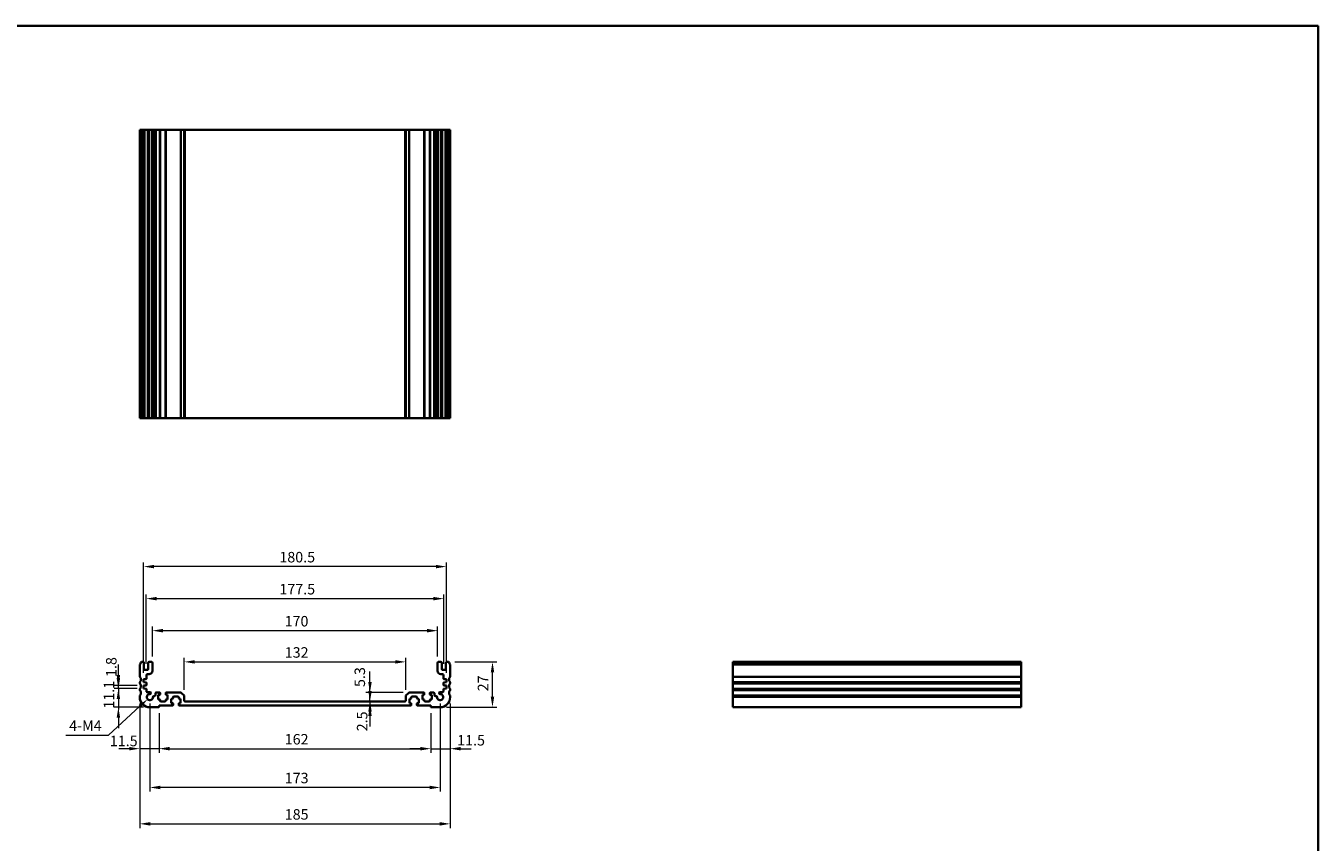
# Model space of a CAD drawing. Units: millimetres. Extents: x 555 to 6265, y 184 to 1027.
# Drawn here: x 4312 to 5082, y 540 to 1027 of the extents above; entities that cross this region are included whole.
import ezdxf

# ---------------------------------------------------------------- set-up
doc = ezdxf.new("R2010")
doc.units = ezdxf.units.MM
for name, color, linetype, lineweight in [('Border (ISO)', 7, 'Continuous', 35), ('Dimension (ISO)', 7, 'Continuous', 18), ('Visible (ISO)', 7, 'Continuous', 35), ('Visible Narrow (ISO)', 7, 'Continuous', 25)]:
    doc.layers.add(name, color=color, linetype=linetype, lineweight=lineweight)
doc.styles.add('Note Text (TK)', font='MS PGothic.ttf')
doc.dimstyles.new('Default - Method 1b (TK)', dxfattribs={"dimscale": 2.5, "dimtxt": 2.5, "dimasz": 2.5, "dimexe": 1, "dimexo": 1.5, "dimgap": 1, "dimtad": 1, "dimtoh": 1, "dimrnd": 1e-08, "dimdsep": 46, "dimtxsty": 'Note Text (TK)', "dimcen": 0.09, "dimdle": 5, "dimclrd": 100, "dimclre": 100, "dimclrt": 7, "dimadec": 1, "dimazin": 1, "dimtfac": 1, "dimtmove": 0, "dimatfit": 3, "dimfxl": 1, "dimtolj": 1, "dimlwd": -1, "dimlwe": -1, "dimarcsym": 0})

# ---------------------------------------------------------------- blocks, each defined once
blk = doc.blocks.new('図面枠 tk図枠')
at = {"layer": 'Border (ISO)'}
for p, q in [((14.5, 289), (405.5, 289)), ((405.5, 289), (405.5, 8))]:
    blk.add_line(p, q, dxfattribs=at)
blk = doc.blocks.new('*D63')
at = {"layer": 'Defpoints', "color": 0}
for p in [(4381.8, 631.61), (4366.8, 620.51), (4385.55, 620.51)]:
    blk.add_point(p, dxfattribs=at)
at = {"layer": 'Dimension (ISO)', "color": 100}
for p, q in [((4366.8, 637.86), (4366.8, 644.11)), ((4378.05, 631.61), (4364.3, 631.61)), ((4366.8, 631.61), (4366.8, 620.51)), ((4381.8, 620.51), (4364.3, 620.51)), ((4366.8, 614.26), (4366.8, 608.01))]:
    blk.add_line(p, q, dxfattribs=at)
for points in [[(4365.76, 637.86), (4367.84, 637.86), (4366.8, 631.61)], [(4365.76, 614.26), (4367.84, 614.26), (4366.8, 620.51)]]:
    blk.add_solid(points, dxfattribs=at)
at = {"layer": 'Dimension (ISO)', "color": 7, "insert": (4361.18, 619.65), "char_height": 6.25, "attachment_point": 4, "rotation": 90, "style": 'Note Text (TK)'}
blk.add_mtext('\\A1;11.1', dxfattribs=at)
blk = doc.blocks.new('*D64')
at = {"layer": 'Defpoints', "color": 0}
for p in [(4366.8, 633.41), (4381.8, 633.41), (4381.8, 631.61)]:
    blk.add_point(p, dxfattribs=at)
at = {"layer": 'Dimension (ISO)', "color": 100}
for p, q in [((4366.8, 639.66), (4366.8, 645.91)), ((4378.05, 633.41), (4364.3, 633.41)), ((4378.05, 631.61), (4364.3, 631.61)), ((4366.8, 631.61), (4366.8, 633.41)), ((4366.8, 625.36), (4366.8, 619.11))]:
    blk.add_line(p, q, dxfattribs=at)
for points in [[(4365.76, 639.66), (4367.84, 639.66), (4366.8, 633.41)], [(4365.76, 625.36), (4367.84, 625.36), (4366.8, 631.61)]]:
    blk.add_solid(points, dxfattribs=at)
at = {"layer": 'Dimension (ISO)', "color": 7, "insert": (4362.56, 638.56), "char_height": 6.25, "attachment_point": 4, "rotation": 90, "style": 'Note Text (TK)'}
blk.add_mtext('\\A1;1.8', dxfattribs=at)
blk = doc.blocks.new('*D65')
at = {"layer": 'Defpoints', "color": 0}
for p in [(4379.55, 626.51), (4391.05, 620.71), (4379.55, 595.79)]:
    blk.add_point(p, dxfattribs=at)
at = {"layer": 'Dimension (ISO)', "color": 100}
for p, q in [((4379.55, 622.76), (4379.55, 593.29)), ((4391.05, 616.96), (4391.05, 593.29)), ((4373.3, 595.79), (4367.05, 595.79)), ((4391.05, 595.79), (4379.55, 595.79)), ((4397.3, 595.79), (4403.55, 595.79))]:
    blk.add_line(p, q, dxfattribs=at)
for points in [[(4373.3, 596.83), (4373.3, 594.75), (4379.55, 595.79)], [(4397.3, 596.83), (4397.3, 594.75), (4391.05, 595.79)]]:
    blk.add_solid(points, dxfattribs=at)
at = {"layer": 'Dimension (ISO)', "color": 7, "insert": (4361.7, 600.4), "char_height": 6.25, "attachment_point": 4, "style": 'Note Text (TK)'}
blk.add_mtext('\\A1;11.5', dxfattribs=at)
blk = doc.blocks.new('*D66')
at = {"layer": 'Defpoints', "color": 0}
for p in [(4391.05, 620.71), (4553.05, 620.71), (4553.05, 595.79)]:
    blk.add_point(p, dxfattribs=at)
at = {"layer": 'Dimension (ISO)', "color": 100}
for p, q in [((4391.05, 616.96), (4391.05, 593.29)), ((4553.05, 616.96), (4553.05, 593.29)), ((4397.3, 595.79), (4546.8, 595.79))]:
    blk.add_line(p, q, dxfattribs=at)
for points in [[(4397.3, 596.83), (4397.3, 594.75), (4391.05, 595.79)], [(4546.8, 596.83), (4546.8, 594.75), (4553.05, 595.79)]]:
    blk.add_solid(points, dxfattribs=at)
at = {"layer": 'Dimension (ISO)', "color": 7, "insert": (4465.94, 601.41), "char_height": 6.25, "attachment_point": 4, "style": 'Note Text (TK)'}
blk.add_mtext('\\A1;162', dxfattribs=at)
blk = doc.blocks.new('*D67')
at = {"layer": 'Defpoints', "color": 0}
for p in [(4564.55, 626.51), (4553.05, 620.71), (4564.55, 595.79)]:
    blk.add_point(p, dxfattribs=at)
at = {"layer": 'Dimension (ISO)', "color": 100}
for p, q in [((4553.05, 616.96), (4553.05, 593.29)), ((4564.55, 622.76), (4564.55, 593.29)), ((4546.8, 595.79), (4540.55, 595.79)), ((4553.05, 595.79), (4564.55, 595.79)), ((4570.8, 595.79), (4577.05, 595.79))]:
    blk.add_line(p, q, dxfattribs=at)
for points in [[(4546.8, 596.83), (4546.8, 594.75), (4553.05, 595.79)], [(4570.8, 596.83), (4570.8, 594.75), (4564.55, 595.79)]]:
    blk.add_solid(points, dxfattribs=at)
at = {"layer": 'Dimension (ISO)', "color": 7, "insert": (4568.73, 600.81), "char_height": 6.25, "attachment_point": 4, "style": 'Note Text (TK)'}
blk.add_mtext('\\A1;11.5', dxfattribs=at)
blk = doc.blocks.new('*D68')
at = {"layer": 'Defpoints', "color": 0}
for p in [(4385.55, 626.51), (4558.55, 626.51), (4385.55, 572.66)]:
    blk.add_point(p, dxfattribs=at)
at = {"layer": 'Dimension (ISO)', "color": 100}
for p, q in [((4385.55, 622.76), (4385.55, 570.16)), ((4558.55, 622.76), (4558.55, 570.16)), ((4552.3, 572.66), (4391.8, 572.66))]:
    blk.add_line(p, q, dxfattribs=at)
for points in [[(4391.8, 573.7), (4391.8, 571.62), (4385.55, 572.66)], [(4552.3, 573.7), (4552.3, 571.62), (4558.55, 572.66)]]:
    blk.add_solid(points, dxfattribs=at)
at = {"layer": 'Dimension (ISO)', "color": 7, "insert": (4465.94, 578.29), "char_height": 6.25, "attachment_point": 4, "style": 'Note Text (TK)'}
blk.add_mtext('\\A1;173', dxfattribs=at)
blk = doc.blocks.new('*D69')
at = {"layer": 'Defpoints', "color": 0}
for p in [(4379.55, 626.51), (4564.55, 626.51), (4564.55, 550.97)]:
    blk.add_point(p, dxfattribs=at)
at = {"layer": 'Dimension (ISO)', "color": 100}
for p, q in [((4379.55, 622.76), (4379.55, 548.47)), ((4564.55, 622.76), (4564.55, 548.47)), ((4385.8, 550.97), (4558.3, 550.97))]:
    blk.add_line(p, q, dxfattribs=at)
for points in [[(4385.8, 552.01), (4385.8, 549.93), (4379.55, 550.97)], [(4558.3, 552.01), (4558.3, 549.93), (4564.55, 550.97)]]:
    blk.add_solid(points, dxfattribs=at)
at = {"layer": 'Dimension (ISO)', "color": 7, "insert": (4465.94, 556.6), "char_height": 6.25, "attachment_point": 4, "style": 'Note Text (TK)'}
blk.add_mtext('\\A1;185', dxfattribs=at)
blk = doc.blocks.new('*D70')
at = {"layer": 'Defpoints', "color": 0}
for p in [(4516.76, 624.01), (4516.76, 621.51), (4516.76, 621.51)]:
    blk.add_point(p, dxfattribs=at)
at = {"layer": 'Dimension (ISO)', "color": 100}
for p, q in [((4516.76, 630.26), (4516.76, 636.51)), ((4516.76, 624.01), (4516.76, 621.51)), ((4516.76, 615.26), (4516.76, 609.01))]:
    blk.add_line(p, q, dxfattribs=at)
for points in [[(4515.72, 630.26), (4517.8, 630.26), (4516.76, 624.01)], [(4515.72, 615.26), (4517.8, 615.26), (4516.76, 621.51)]]:
    blk.add_solid(points, dxfattribs=at)
at = {"layer": 'Dimension (ISO)', "color": 7, "insert": (4512.08, 606.15), "char_height": 6.25, "attachment_point": 4, "rotation": 90, "style": 'Note Text (TK)'}
blk.add_mtext('\\A1;2.5', dxfattribs=at)
blk = doc.blocks.new('*D71')
at = {"layer": 'Defpoints', "color": 0}
for p in [(4516.63, 624.01), (4516.76, 629.31), (4540.26, 629.31)]:
    blk.add_point(p, dxfattribs=at)
at = {"layer": 'Dimension (ISO)', "color": 100}
for p, q in [((4516.76, 635.56), (4516.76, 641.81)), ((4536.51, 629.31), (4514.26, 629.31)), ((4516.76, 624.01), (4516.76, 629.31)), ((4516.76, 617.76), (4516.76, 611.51))]:
    blk.add_line(p, q, dxfattribs=at)
for points in [[(4515.72, 635.56), (4517.8, 635.56), (4516.76, 629.31)], [(4515.72, 617.76), (4517.8, 617.76), (4516.76, 624.01)]]:
    blk.add_solid(points, dxfattribs=at)
at = {"layer": 'Dimension (ISO)', "color": 7, "insert": (4510.69, 632.56), "char_height": 6.25, "attachment_point": 4, "rotation": 90, "style": 'Note Text (TK)'}
blk.add_mtext('\\A1;5.3', dxfattribs=at)
blk = doc.blocks.new('*D72')
at = {"layer": 'Defpoints', "color": 0}
for p in [(4538.05, 647.54), (4406.05, 627.1), (4538.05, 627.1)]:
    blk.add_point(p, dxfattribs=at)
at = {"layer": 'Dimension (ISO)', "color": 100}
for p, q in [((4406.05, 630.85), (4406.05, 650.04)), ((4412.3, 647.54), (4531.8, 647.54)), ((4538.05, 630.85), (4538.05, 650.04))]:
    blk.add_line(p, q, dxfattribs=at)
for points in [[(4412.3, 648.58), (4412.3, 646.5), (4406.05, 647.54)], [(4531.8, 648.58), (4531.8, 646.5), (4538.05, 647.54)]]:
    blk.add_solid(points, dxfattribs=at)
at = {"layer": 'Dimension (ISO)', "color": 7, "insert": (4465.94, 653.17), "char_height": 6.25, "attachment_point": 4, "style": 'Note Text (TK)'}
blk.add_mtext('\\A1;132', dxfattribs=at)
blk = doc.blocks.new('*D73')
at = {"layer": 'Defpoints', "color": 0}
for p in [(4557.05, 666.16), (4387.05, 647.01), (4557.05, 647.01)]:
    blk.add_point(p, dxfattribs=at)
at = {"layer": 'Dimension (ISO)', "color": 100}
for p, q in [((4387.05, 650.76), (4387.05, 668.66)), ((4393.3, 666.16), (4550.8, 666.16)), ((4557.05, 650.76), (4557.05, 668.66))]:
    blk.add_line(p, q, dxfattribs=at)
for points in [[(4393.3, 667.2), (4393.3, 665.12), (4387.05, 666.16)], [(4550.8, 667.2), (4550.8, 665.12), (4557.05, 666.16)]]:
    blk.add_solid(points, dxfattribs=at)
at = {"layer": 'Dimension (ISO)', "color": 7, "insert": (4465.87, 671.78), "char_height": 6.25, "attachment_point": 4, "style": 'Note Text (TK)'}
blk.add_mtext('\\A1;170', dxfattribs=at)
blk = doc.blocks.new('*D74')
at = {"layer": 'Defpoints', "color": 0}
for p in [(4560.8, 685.26), (4383.3, 642.71), (4560.8, 642.71)]:
    blk.add_point(p, dxfattribs=at)
at = {"layer": 'Dimension (ISO)', "color": 100}
for p, q in [((4383.3, 646.46), (4383.3, 687.76)), ((4560.8, 646.46), (4560.8, 687.76)), ((4389.55, 685.26), (4554.55, 685.26))]:
    blk.add_line(p, q, dxfattribs=at)
for points in [[(4389.55, 686.3), (4389.55, 684.22), (4383.3, 685.26)], [(4554.55, 686.3), (4554.55, 684.22), (4560.8, 685.26)]]:
    blk.add_solid(points, dxfattribs=at)
at = {"layer": 'Dimension (ISO)', "color": 7, "insert": (4462.75, 690.89), "char_height": 6.25, "attachment_point": 4, "style": 'Note Text (TK)'}
blk.add_mtext('\\A1;177.5', dxfattribs=at)
blk = doc.blocks.new('*D75')
at = {"layer": 'Defpoints', "color": 0}
for p in [(4381.8, 704.36), (4381.8, 637.21), (4562.3, 637.21)]:
    blk.add_point(p, dxfattribs=at)
at = {"layer": 'Dimension (ISO)', "color": 100}
for p, q in [((4381.8, 640.96), (4381.8, 706.86)), ((4556.05, 704.36), (4388.05, 704.36)), ((4562.3, 640.96), (4562.3, 706.86))]:
    blk.add_line(p, q, dxfattribs=at)
for points in [[(4388.05, 705.4), (4388.05, 703.32), (4381.8, 704.36)], [(4556.05, 705.4), (4556.05, 703.32), (4562.3, 704.36)]]:
    blk.add_solid(points, dxfattribs=at)
at = {"layer": 'Dimension (ISO)', "color": 7, "insert": (4462.75, 709.99), "char_height": 6.25, "attachment_point": 4, "style": 'Note Text (TK)'}
blk.add_mtext('\\A1;180.5', dxfattribs=at)
blk = doc.blocks.new('*D76')
at = {"layer": 'Defpoints', "color": 0}
for p in [(4563.57, 647.51), (4589.77, 647.51), (4558.55, 620.51)]:
    blk.add_point(p, dxfattribs=at)
at = {"layer": 'Dimension (ISO)', "color": 100}
for p, q in [((4567.32, 647.51), (4592.27, 647.51)), ((4589.77, 626.76), (4589.77, 641.26)), ((4562.3, 620.51), (4592.27, 620.51))]:
    blk.add_line(p, q, dxfattribs=at)
for points in [[(4588.73, 641.26), (4590.81, 641.26), (4589.77, 647.51)], [(4588.73, 626.76), (4590.81, 626.76), (4589.77, 620.51)]]:
    blk.add_solid(points, dxfattribs=at)
at = {"layer": 'Dimension (ISO)', "color": 7, "insert": (4584.15, 629.98), "char_height": 6.25, "attachment_point": 4, "rotation": 90, "style": 'Note Text (TK)'}
blk.add_mtext('\\A1;27', dxfattribs=at)
blk = doc.blocks.new('*D77')
at = {"layer": 'Defpoints', "color": 0}
for p in [(4384.21, 625.27), (4385.55, 626.51)]:
    blk.add_point(p, dxfattribs=at)
at = {"layer": 'Dimension (ISO)', "color": 100}
for p, q in [((4360.92, 603.89), (4379.61, 621.05)), ((4335.55, 603.89), (4360.92, 603.89))]:
    blk.add_line(p, q, dxfattribs=at)
blk.add_solid([(4378.9, 621.81), (4380.31, 620.28), (4384.21, 625.27)], dxfattribs=at)
at = {"layer": 'Dimension (ISO)', "color": 7, "insert": (4335.55, 609.51), "char_height": 6.25, "attachment_point": 4, "style": 'Note Text (TK)'}
blk.add_mtext('\\A1; 4-M4', dxfattribs=at)

msp = doc.modelspace()

# ---------------------------------------------------------------- linework, layer by layer
at = {"layer": 'Visible (ISO)'}
for p, q in [((4379.5524, 964.8885), (4379.6924, 964.8885)), ((4379.5524, 964.8885), (4379.5524, 792.8885)), ((4380.2353, 964.8885), (4379.6924, 964.8885)), ((4380.2353, 964.8885), (4380.5327, 964.8885)), ((4381.5524, 964.8885), (4380.5327, 964.8885)), ((4381.5524, 964.8885), (4382.0524, 964.8885)), ((4382.0524, 964.8885), (4382.0524, 792.8885)), ((4382.5524, 964.8885), (4382.0524, 964.8885)), ((4384.0524, 964.8885), (4382.5524, 964.8885)), ((4384.5524, 964.8885), (4384.0524, 964.8885)), ((4384.5524, 964.8885), (4384.5524, 792.8885)), ((4384.5524, 964.8885), (4385.0524, 964.8885)), ((4386.5524, 964.8885), (4385.0524, 964.8885)), ((4386.5524, 964.8885), (4387.0524, 964.8885)), ((4387.0524, 964.8885), (4387.0524, 792.8885)), ((4387.3743, 964.8885), (4387.0524, 964.8885)), ((4387.3743, 964.8885), (4387.8549, 964.8885)), ((4387.3743, 964.8885), (4387.3743, 792.8885)), ((4388.3524, 964.8885), (4387.8549, 964.8885)), ((4388.8524, 964.8885), (4388.3524, 964.8885)), ((4388.8524, 964.8885), (4388.8524, 792.8885)), ((4388.8524, 964.8885), (4389.3524, 964.8885)), ((4391.3024, 964.8885), (4389.3524, 964.8885)), ((4391.3024, 964.8885), (4391.6024, 964.8885)), ((4391.6024, 964.8885), (4391.6024, 792.8885)), ((4391.9024, 964.8885), (4391.6024, 964.8885)), ((4394.7024, 964.8885), (4391.9024, 964.8885)), ((4395.0024, 964.8885), (4394.7024, 964.8885)), ((4395.0024, 964.8885), (4395.0024, 792.8885)), ((4395.0024, 964.8885), (4395.3024, 964.8885)), ((4403.8453, 964.8885), (4395.3024, 964.8885)), ((4403.8453, 964.8885), (4404.1988, 964.8885)), ((4405.9059, 964.8885), (4404.1988, 964.8885)), ((4405.9059, 964.8885), (4406.0524, 964.8885)), ((4406.0524, 964.8885), (4406.0524, 792.8885)), ((4406.5524, 964.8885), (4406.0524, 964.8885)), ((4537.5524, 964.8885), (4406.5524, 964.8885)), ((4538.0524, 964.8885), (4537.5524, 964.8885)), ((4538.0524, 964.8885), (4538.0524, 792.8885)), ((4538.0524, 964.8885), (4538.1988, 964.8885)), ((4539.9059, 964.8885), (4538.1988, 964.8885)), ((4539.9059, 964.8885), (4540.2595, 964.8885)), ((4548.8024, 964.8885), (4540.2595, 964.8885)), ((4548.8024, 964.8885), (4549.1024, 964.8885)), ((4549.1024, 964.8885), (4549.1024, 792.8885)), ((4549.4024, 964.8885), (4549.1024, 964.8885)), ((4552.2024, 964.8885), (4549.4024, 964.8885)), ((4552.5024, 964.8885), (4552.2024, 964.8885)), ((4552.5024, 964.8885), (4552.5024, 792.8885)), ((4552.5024, 964.8885), (4552.8024, 964.8885)), ((4554.7524, 964.8885), (4552.8024, 964.8885)), ((4554.7524, 964.8885), (4555.2524, 964.8885)), ((4555.2524, 964.8885), (4555.2524, 792.8885)), ((4555.7524, 964.8885), (4555.2524, 964.8885)), ((4556.2499, 964.8885), (4555.7524, 964.8885)), ((4556.2499, 964.8885), (4556.7305, 964.8885)), ((4557.0524, 964.8885), (4556.7305, 964.8885)), ((4556.7305, 964.8885), (4556.7305, 792.8885)), ((4557.0524, 964.8885), (4557.0524, 792.8885)), ((4557.0524, 964.8885), (4557.5524, 964.8885)), ((4559.0524, 964.8885), (4557.5524, 964.8885)), ((4559.0524, 964.8885), (4559.5524, 964.8885)), ((4559.5524, 964.8885), (4559.5524, 792.8885)), ((4560.0524, 964.8885), (4559.5524, 964.8885)), ((4561.5524, 964.8885), (4560.0524, 964.8885)), ((4562.0524, 964.8885), (4561.5524, 964.8885)), ((4562.0524, 964.8885), (4562.0524, 792.8885)), ((4562.0524, 964.8885), (4562.5524, 964.8885)), ((4563.572, 964.8885), (4562.5524, 964.8885)), ((4563.572, 964.8885), (4563.8695, 964.8885)), ((4564.4124, 964.8885), (4563.8695, 964.8885)), ((4564.4124, 964.8885), (4564.5524, 964.8885)), ((4564.5524, 964.8885), (4564.5524, 792.8885)), ((4379.5524, 792.8885), (4379.6924, 792.8885)), ((4380.2353, 792.8885), (4379.6924, 792.8885)), ((4380.2353, 792.8885), (4380.5327, 792.8885)), ((4381.5524, 792.8885), (4380.5327, 792.8885)), ((4381.5524, 792.8885), (4382.0524, 792.8885)), ((4382.5524, 792.8885), (4382.0524, 792.8885)), ((4384.0524, 792.8885), (4382.5524, 792.8885)), ((4384.5524, 792.8885), (4384.0524, 792.8885)), ((4384.5524, 792.8885), (4385.0524, 792.8885)), ((4386.5524, 792.8885), (4385.0524, 792.8885)), ((4386.5524, 792.8885), (4387.0524, 792.8885)), ((4387.3743, 792.8885), (4387.0524, 792.8885)), ((4387.3743, 792.8885), (4387.8549, 792.8885)), ((4388.3524, 792.8885), (4387.8549, 792.8885)), ((4388.8524, 792.8885), (4388.3524, 792.8885)), ((4388.8524, 792.8885), (4389.3524, 792.8885)), ((4391.3024, 792.8885), (4389.3524, 792.8885)), ((4391.3024, 792.8885), (4391.6024, 792.8885)), ((4391.9024, 792.8885), (4391.6024, 792.8885)), ((4394.7024, 792.8885), (4391.9024, 792.8885)), ((4395.0024, 792.8885), (4394.7024, 792.8885)), ((4395.0024, 792.8885), (4395.3024, 792.8885)), ((4403.8453, 792.8885), (4395.3024, 792.8885)), ((4403.8453, 792.8885), (4404.1988, 792.8885)), ((4405.9059, 792.8885), (4404.1988, 792.8885)), ((4405.9059, 792.8885), (4406.0524, 792.8885)), ((4406.5524, 792.8885), (4406.0524, 792.8885)), ((4537.5524, 792.8885), (4406.5524, 792.8885)), ((4538.0524, 792.8885), (4537.5524, 792.8885)), ((4538.0524, 792.8885), (4538.1988, 792.8885)), ((4539.9059, 792.8885), (4538.1988, 792.8885)), ((4539.9059, 792.8885), (4540.2595, 792.8885)), ((4548.8024, 792.8885), (4540.2595, 792.8885)), ((4548.8024, 792.8885), (4549.1024, 792.8885)), ((4549.4024, 792.8885), (4549.1024, 792.8885)), ((4552.2024, 792.8885), (4549.4024, 792.8885)), ((4552.5024, 792.8885), (4552.2024, 792.8885)), ((4552.5024, 792.8885), (4552.8024, 792.8885)), ((4554.7524, 792.8885), (4552.8024, 792.8885)), ((4554.7524, 792.8885), (4555.2524, 792.8885)), ((4555.7524, 792.8885), (4555.2524, 792.8885)), ((4556.2499, 792.8885), (4555.7524, 792.8885)), ((4556.2499, 792.8885), (4556.7305, 792.8885)), ((4557.0524, 792.8885), (4556.7305, 792.8885)), ((4557.0524, 792.8885), (4557.5524, 792.8885)), ((4559.0524, 792.8885), (4557.5524, 792.8885)), ((4559.0524, 792.8885), (4559.5524, 792.8885)), ((4560.0524, 792.8885), (4559.5524, 792.8885)), ((4561.5524, 792.8885), (4560.0524, 792.8885)), ((4562.0524, 792.8885), (4561.5524, 792.8885)), ((4562.0524, 792.8885), (4562.5524, 792.8885)), ((4563.572, 792.8885), (4562.5524, 792.8885)), ((4563.572, 792.8885), (4563.8695, 792.8885)), ((4564.4124, 792.8885), (4563.8695, 792.8885)), ((4564.4124, 792.8885), (4564.5524, 792.8885)), ((4381.5524, 647.5094), (4380.5327, 647.5094)), ((4382.0524, 643.2094), (4382.0524, 647.0094)), ((4384.5524, 647.0094), (4384.5524, 643.2094)), ((4386.5524, 647.5094), (4385.0524, 647.5094)), ((4387.0524, 642.2094), (4387.0524, 647.0094)), ((4557.0524, 647.0094), (4557.0524, 642.2094)), ((4559.0524, 647.5094), (4557.5524, 647.5094)), ((4559.5524, 643.2094), (4559.5524, 647.0094)), ((4562.0524, 647.0094), (4562.0524, 643.2094)), ((4563.572, 647.5094), (4562.5524, 647.5094)), ((4904.9671, 647.5094), (4732.9671, 647.5094)), ((4732.9671, 647.5094), (4732.9671, 647.2486)), ((4732.9671, 646.1215), (4732.9671, 647.2486)), ((4904.9671, 647.5094), (4904.9671, 647.2486)), ((4904.9671, 646.1215), (4904.9671, 647.2486)), ((4379.5524, 645.7745), (4379.5524, 638.7444)), ((4384.0524, 642.7094), (4382.5524, 642.7094)), ((4383.5524, 637.6116), (4383.5524, 639.7094)), ((4384.0524, 640.2094), (4385.0524, 640.2094)), ((4559.0524, 640.2094), (4560.0524, 640.2094)), ((4561.5524, 642.7094), (4560.0524, 642.7094)), ((4560.5524, 639.7094), (4560.5524, 637.6116)), ((4564.5524, 638.7444), (4564.5524, 645.7745)), ((4732.9671, 646.1215), (4732.9671, 645.7745)), ((4732.9671, 638.7444), (4732.9671, 645.7745)), ((4904.9671, 646.1215), (4904.9671, 645.7745)), ((4904.9671, 638.7444), (4904.9671, 645.7745)), ((4379.5524, 635.2745), (4379.5524, 634.7444)), ((4381.8024, 637.2094), (4383.2733, 637.3123)), ((4381.8024, 635.4094), (4381.8024, 637.2094)), ((4383.2733, 635.3066), (4381.8024, 635.4094)), ((4381.8024, 633.4094), (4383.2733, 633.5123)), ((4381.8024, 631.6094), (4381.8024, 633.4094)), ((4383.2733, 631.5066), (4381.8024, 631.6094)), ((4383.5524, 633.8116), (4383.5524, 635.0073)), ((4560.5524, 635.0073), (4560.5524, 633.8116)), ((4560.8315, 637.3123), (4562.3024, 637.2094)), ((4562.3024, 635.4094), (4560.8315, 635.3066)), ((4560.8315, 633.5123), (4562.3024, 633.4094)), ((4562.3024, 631.6094), (4560.8315, 631.5066)), ((4562.3024, 637.2094), (4562.3024, 635.4094)), ((4562.3024, 633.4094), (4562.3024, 631.6094)), ((4564.5524, 634.7444), (4564.5524, 635.2745)), ((4732.9671, 638.7444), (4732.9671, 638.3974)), ((4732.9671, 635.6215), (4732.9671, 638.3974)), ((4732.9671, 635.6215), (4732.9671, 635.2745)), ((4732.9671, 634.7444), (4732.9671, 635.2745)), ((4732.9671, 634.7444), (4732.9671, 634.3974)), ((4732.9671, 631.6215), (4732.9671, 634.3974)), ((4732.9671, 631.6215), (4732.9671, 631.2745)), ((4904.9671, 638.7444), (4904.9671, 638.3974)), ((4904.9671, 635.6215), (4904.9671, 638.3974)), ((4904.9671, 635.6215), (4904.9671, 635.2745)), ((4904.9671, 634.7444), (4904.9671, 635.2745)), ((4904.9671, 634.7444), (4904.9671, 634.3974)), ((4904.9671, 631.6215), (4904.9671, 634.3974)), ((4904.9671, 631.6215), (4904.9671, 631.2745)), ((4379.5524, 631.2745), (4379.5524, 630.7444)), ((4379.5524, 627.2745), (4379.5524, 626.5094)), ((4383.5524, 629.8094), (4383.5524, 631.2073)), ((4385.5904, 629.5094), (4383.8524, 629.5094)), ((4388.3524, 627.1094), (4387.8549, 627.1094)), ((4388.8524, 628.8094), (4388.8524, 627.6094)), ((4391.3024, 629.3094), (4389.3524, 629.3094)), ((4390.5024, 627.8094), (4391.3024, 627.8094)), ((4390.5024, 625.2094), (4390.5024, 627.8094)), ((4391.3024, 625.2094), (4390.5024, 625.2094)), ((4391.6024, 628.1094), (4391.6024, 629.0094)), ((4391.6024, 624.3094), (4391.6024, 624.9094)), ((4394.7024, 624.0094), (4391.9024, 624.0094)), ((4395.0024, 629.0094), (4395.0024, 628.1094)), ((4395.0024, 624.9094), (4395.0024, 624.3094)), ((4403.8453, 629.3094), (4395.3024, 629.3094)), ((4395.3024, 627.8094), (4396.1024, 627.8094)), ((4396.1024, 625.2094), (4395.3024, 625.2094)), ((4396.1024, 627.8094), (4396.1024, 625.2094)), ((4398.2524, 625.6094), (4399.0524, 625.6094)), ((4398.2524, 623.0094), (4398.2524, 625.6094)), ((4399.3524, 625.9094), (4399.3524, 626.5094)), ((4399.6524, 626.8094), (4402.4524, 626.8094)), ((4402.7524, 626.5094), (4402.7524, 625.9094)), ((4403.0524, 625.6094), (4403.8524, 625.6094)), ((4403.8524, 625.6094), (4403.8524, 623.0094)), ((4405.9059, 627.4559), (4404.1988, 629.163)), ((4406.0524, 624.5094), (4406.0524, 627.1023)), ((4537.5524, 624.0094), (4406.5524, 624.0094)), ((4538.0524, 627.1023), (4538.0524, 624.5094)), ((4539.9059, 629.163), (4538.1988, 627.4559)), ((4540.2524, 625.6094), (4541.0524, 625.6094)), ((4540.2524, 623.0094), (4540.2524, 625.6094)), ((4548.8024, 629.3094), (4540.2595, 629.3094)), ((4541.3524, 625.9094), (4541.3524, 626.5094)), ((4541.6524, 626.8094), (4544.4524, 626.8094)), ((4544.7524, 626.5094), (4544.7524, 625.9094)), ((4545.0524, 625.6094), (4545.8524, 625.6094)), ((4545.8524, 625.6094), (4545.8524, 623.0094)), ((4548.0024, 627.8094), (4548.8024, 627.8094)), ((4548.0024, 625.2094), (4548.0024, 627.8094)), ((4548.8024, 625.2094), (4548.0024, 625.2094)), ((4549.1024, 628.1094), (4549.1024, 629.0094)), ((4549.1024, 624.3094), (4549.1024, 624.9094)), ((4552.2024, 624.0094), (4549.4024, 624.0094)), ((4552.5024, 629.0094), (4552.5024, 628.1094)), ((4552.5024, 624.9094), (4552.5024, 624.3094)), ((4554.7524, 629.3094), (4552.8024, 629.3094)), ((4552.8024, 627.8094), (4553.6024, 627.8094)), ((4553.6024, 625.2094), (4552.8024, 625.2094)), ((4553.6024, 627.8094), (4553.6024, 625.2094)), ((4555.2524, 627.6094), (4555.2524, 628.8094)), ((4556.2499, 627.1094), (4555.7524, 627.1094)), ((4560.2524, 629.5094), (4558.5144, 629.5094)), ((4560.5524, 631.2073), (4560.5524, 629.8094)), ((4564.5524, 630.7444), (4564.5524, 631.2745)), ((4564.5524, 626.5094), (4564.5524, 627.2745)), ((4732.9671, 630.7444), (4732.9671, 631.2745)), ((4732.9671, 630.7444), (4732.9671, 630.3974)), ((4732.9671, 627.6215), (4732.9671, 630.3974)), ((4732.9671, 627.6215), (4732.9671, 627.2745)), ((4732.9671, 626.5094), (4732.9671, 627.2745)), ((4732.9671, 626.5094), (4732.9671, 620.5094)), ((4904.9671, 630.7444), (4904.9671, 631.2745)), ((4904.9671, 630.7444), (4904.9671, 630.3974)), ((4904.9671, 627.6215), (4904.9671, 630.3974)), ((4904.9671, 627.6215), (4904.9671, 627.2745)), ((4904.9671, 626.5094), (4904.9671, 627.2745)), ((4904.9671, 626.5094), (4904.9671, 620.5094)), ((4385.5524, 620.5094), (4390.8524, 620.5094)), ((4391.0524, 620.7094), (4391.0524, 621.3094)), ((4391.2524, 621.5094), (4399.0524, 621.5094)), ((4399.0524, 623.0094), (4398.2524, 623.0094)), ((4399.3524, 621.8094), (4399.3524, 622.7094)), ((4402.7524, 622.7094), (4402.7524, 621.8094)), ((4403.8524, 623.0094), (4403.0524, 623.0094)), ((4403.0524, 621.5094), (4541.0524, 621.5094)), ((4541.0524, 623.0094), (4540.2524, 623.0094)), ((4541.3524, 621.8094), (4541.3524, 622.7094)), ((4544.7524, 622.7094), (4544.7524, 621.8094)), ((4545.8524, 623.0094), (4545.0524, 623.0094)), ((4545.0524, 621.5094), (4552.8524, 621.5094)), ((4553.0524, 621.3094), (4553.0524, 620.7094)), ((4553.2524, 620.5094), (4558.5524, 620.5094)), ((4904.9671, 620.5094), (4732.9671, 620.5094))]:
    msp.add_line(p, q, dxfattribs=at)
for centre, radius, start, end in [((4378.2524, 647.5094), 2, 316.0544804, 352.5052825), ((4380.5327, 647.2094), 0.3, 90, 172.5052825), ((4381.5524, 647.0094), 0.5, 0, 90), ((4385.0524, 647.0094), 0.5, 90, 180), ((4386.5524, 647.0094), 0.5, 0, 90), ((4557.5524, 647.0094), 0.5, 90, 180), ((4559.0524, 647.0094), 0.5, 0, 90), ((4562.5524, 647.0094), 0.5, 90, 180), ((4563.572, 647.2094), 0.3, 7.4947175, 90), ((4565.8524, 647.5094), 2, 187.4947175, 223.9455196), ((4380.0524, 645.7745), 0.5, 136.0544804, 180), ((4382.5524, 643.2094), 0.5, 180, 270), ((4384.0524, 639.7094), 0.5, 90, 180), ((4384.0524, 643.2094), 0.5, 270, 0), ((4385.0524, 642.2094), 2, 270, 0), ((4559.0524, 642.2094), 2, 180, 270), ((4560.0524, 643.2094), 0.5, 180, 270), ((4560.0524, 639.7094), 0.5, 0, 90), ((4561.5524, 643.2094), 0.5, 270, 0), ((4564.0524, 645.7745), 0.5, 0, 43.9455196), ((4380.0524, 638.7444), 0.5, 180, 223.9455196), ((4380.0524, 635.2745), 0.5, 136.0544804, 180), ((4380.0524, 634.7444), 0.5, 180, 223.9455196), ((4380.0524, 631.2745), 0.5, 136.0544804, 180), ((4378.2524, 637.0094), 2, 316.0544804, 43.9455196), ((4378.2524, 633.0094), 2, 316.0544804, 43.9455196), ((4383.2524, 637.6116), 0.3, 274, 0), ((4383.2524, 635.0073), 0.3, 0, 86), ((4383.2524, 633.8116), 0.3, 274, 0), ((4560.8524, 637.6116), 0.3, 180, 266), ((4560.8524, 635.0073), 0.3, 94, 180), ((4560.8524, 633.8116), 0.3, 180, 266), ((4565.8524, 637.0094), 2, 136.0544804, 223.9455196), ((4565.8524, 633.0094), 2, 136.0544804, 223.9455196), ((4564.0524, 638.7444), 0.5, 316.0544804, 0), ((4564.0524, 635.2745), 0.5, 0, 43.9455196), ((4564.0524, 634.7444), 0.5, 316.0544804, 0), ((4564.0524, 631.2745), 0.5, 0, 43.9455196), ((4380.0524, 630.7444), 0.5, 180, 223.9455196), ((4380.0524, 627.2745), 0.5, 136.0544804, 180), ((4385.5524, 626.5094), 6, 180, 270), ((4378.2524, 629.0094), 2, 316.0544804, 43.9455196), ((4383.2524, 631.2073), 0.3, 0, 86), ((4383.8524, 629.8094), 0.3, 180, 270), ((4385.5524, 626.5094), 1.825, 89.0973559, 2.9686031), ((4385.5904, 628.9218), 0.5876, 269.0973559, 90), ((4387.8549, 626.6288), 0.4806, 90, 182.9686031), ((4388.3524, 627.6094), 0.5, 270, 0), ((4389.3524, 628.8094), 0.5, 90, 180), ((4391.3024, 629.0094), 0.3, 0, 90), ((4391.3024, 628.1094), 0.3, 270, 0), ((4391.3024, 624.9094), 0.3, 0, 90), ((4391.9024, 624.3094), 0.3, 180, 270), ((4394.7024, 624.3094), 0.3, 270, 0), ((4395.3024, 629.0094), 0.3, 90, 180), ((4395.3024, 628.1094), 0.3, 180, 270), ((4395.3024, 624.9094), 0.3, 90, 180), ((4399.0524, 625.9094), 0.3, 270, 0), ((4399.6524, 626.5094), 0.3, 90, 180), ((4402.4524, 626.5094), 0.3, 0, 90), ((4403.0524, 625.9094), 0.3, 180, 270), ((4403.8453, 628.8094), 0.5, 45, 90), ((4405.5524, 627.1023), 0.5, 0, 45), ((4406.5524, 624.5094), 0.5, 180, 270), ((4537.5524, 624.5094), 0.5, 270, 0), ((4538.5524, 627.1023), 0.5, 135, 180), ((4540.2595, 628.8094), 0.5, 90, 135), ((4541.0524, 625.9094), 0.3, 270, 0), ((4541.6524, 626.5094), 0.3, 90, 180), ((4544.4524, 626.5094), 0.3, 0, 90), ((4545.0524, 625.9094), 0.3, 180, 270), ((4548.8024, 629.0094), 0.3, 0, 90), ((4548.8024, 628.1094), 0.3, 270, 0), ((4548.8024, 624.9094), 0.3, 0, 90), ((4549.4024, 624.3094), 0.3, 180, 270), ((4552.2024, 624.3094), 0.3, 270, 0), ((4552.8024, 629.0094), 0.3, 90, 180), ((4552.8024, 628.1094), 0.3, 180, 270), ((4552.8024, 624.9094), 0.3, 90, 180), ((4554.7524, 628.8094), 0.5, 0, 90), ((4555.7524, 627.6094), 0.5, 180, 270), ((4556.2499, 626.6288), 0.4806, 357.0313969, 90), ((4558.5524, 626.5094), 1.825, 177.0313969, 90.9026441), ((4558.5144, 628.9218), 0.5876, 90, 270.9026441), ((4558.5524, 626.5094), 6, 270, 0), ((4560.2524, 629.8094), 0.3, 270, 0), ((4560.8524, 631.2073), 0.3, 94, 180), ((4565.8524, 629.0094), 2, 136.0544804, 223.9455196), ((4564.0524, 630.7444), 0.5, 316.0544804, 0), ((4564.0524, 627.2745), 0.5, 0, 43.9455196), ((4390.8524, 620.7094), 0.2, 270, 0), ((4391.2524, 621.3094), 0.2, 90, 180), ((4399.0524, 622.7094), 0.3, 0, 90), ((4399.0524, 621.8094), 0.3, 270, 0), ((4403.0524, 622.7094), 0.3, 90, 180), ((4403.0524, 621.8094), 0.3, 180, 270), ((4541.0524, 622.7094), 0.3, 0, 90), ((4541.0524, 621.8094), 0.3, 270, 0), ((4545.0524, 622.7094), 0.3, 90, 180), ((4545.0524, 621.8094), 0.3, 180, 270), ((4552.8524, 621.3094), 0.2, 0, 90), ((4553.2524, 620.7094), 0.2, 180, 270)]:
    msp.add_arc(centre, radius, start, end, dxfattribs=at)
at = {"layer": 'Visible Narrow (ISO)'}
for p, q in [((4379.6924, 964.8885), (4379.6924, 792.8885)), ((4380.2353, 964.8885), (4380.2353, 792.8885)), ((4380.5327, 964.8885), (4380.5327, 792.8885)), ((4381.5524, 964.8885), (4381.5524, 792.8885)), ((4382.5524, 964.8885), (4382.5524, 792.8885)), ((4384.0524, 964.8885), (4384.0524, 792.8885)), ((4385.0524, 964.8885), (4385.0524, 792.8885)), ((4386.5524, 964.8885), (4386.5524, 792.8885)), ((4387.8549, 964.8885), (4387.8549, 792.8885)), ((4388.3524, 964.8885), (4388.3524, 792.8885)), ((4389.3524, 964.8885), (4389.3524, 792.8885)), ((4391.3024, 964.8885), (4391.3024, 792.8885)), ((4391.9024, 964.8885), (4391.9024, 792.8885)), ((4394.7024, 964.8885), (4394.7024, 792.8885)), ((4395.3024, 964.8885), (4395.3024, 792.8885)), ((4403.8453, 964.8885), (4403.8453, 792.8885)), ((4404.1988, 964.8885), (4404.1988, 792.8885)), ((4405.9059, 964.8885), (4405.9059, 792.8885)), ((4406.5524, 964.8885), (4406.5524, 792.8885)), ((4537.5524, 964.8885), (4537.5524, 792.8885)), ((4538.1988, 964.8885), (4538.1988, 792.8885)), ((4539.9059, 964.8885), (4539.9059, 792.8885)), ((4540.2595, 964.8885), (4540.2595, 792.8885)), ((4548.8024, 964.8885), (4548.8024, 792.8885)), ((4549.4024, 964.8885), (4549.4024, 792.8885)), ((4552.2024, 964.8885), (4552.2024, 792.8885)), ((4552.8024, 964.8885), (4552.8024, 792.8885)), ((4554.7524, 964.8885), (4554.7524, 792.8885)), ((4555.7524, 964.8885), (4555.7524, 792.8885)), ((4556.2499, 964.8885), (4556.2499, 792.8885)), ((4557.5524, 964.8885), (4557.5524, 792.8885)), ((4559.0524, 964.8885), (4559.0524, 792.8885)), ((4560.0524, 964.8885), (4560.0524, 792.8885)), ((4561.5524, 964.8885), (4561.5524, 792.8885)), ((4562.5524, 964.8885), (4562.5524, 792.8885)), ((4563.572, 964.8885), (4563.572, 792.8885)), ((4563.8695, 964.8885), (4563.8695, 792.8885)), ((4564.4124, 964.8885), (4564.4124, 792.8885)), ((4904.9671, 647.2486), (4732.9671, 647.2486)), ((4904.9671, 646.1215), (4732.9671, 646.1215)), ((4904.9671, 645.7745), (4732.9671, 645.7745)), ((4904.9671, 638.7444), (4732.9671, 638.7444)), ((4904.9671, 638.3974), (4732.9671, 638.3974)), ((4904.9671, 635.6215), (4732.9671, 635.6215)), ((4904.9671, 635.2745), (4732.9671, 635.2745)), ((4904.9671, 634.7444), (4732.9671, 634.7444)), ((4904.9671, 634.3974), (4732.9671, 634.3974)), ((4904.9671, 631.6215), (4732.9671, 631.6215)), ((4904.9671, 631.2745), (4732.9671, 631.2745)), ((4904.9671, 630.7444), (4732.9671, 630.7444)), ((4904.9671, 630.3974), (4732.9671, 630.3974)), ((4904.9671, 627.6215), (4732.9671, 627.6215)), ((4904.9671, 627.2745), (4732.9671, 627.2745)), ((4904.9671, 626.5094), (4732.9671, 626.5094))]:
    msp.add_line(p, q, dxfattribs=at)

# ---------------------------------------------------------------- block references
at = {"xscale": 3, "yscale": 3, "zscale": 3}
msp.add_blockref('図面枠 tk図枠', (3865.3875, 159.8212), dxfattribs=at)

# ---------------------------------------------------------------- dimensions: what is measured, and where the dimension line sits
at = {"layer": 'Dimension (ISO)', "color": 100}
for base, p1, p2, angle, override, picture, middle in [((4381.8024, 704.3631), (4562.3024, 637.2094), (4381.8024, 637.2094), 180, {"dimtoh": 0, "dimdec": 2, "dimtp": 0, "dimtm": 0, "dimtdec": 2, "dimtofl": 0, "dimatfit": 1}, '*D75', (4472.0524, 704.3631)), ((4560.8024, 685.2613), (4383.3024, 642.7094), (4560.8024, 642.7094), 180, {"dimtoh": 0, "dimdec": 2, "dimtp": 0, "dimtm": 0, "dimtdec": 2, "dimtofl": 0, "dimatfit": 1}, '*D74', (4472.0524, 685.2613)), ((4557.0524, 666.1595), (4387.0524, 647.0094), (4557.0524, 647.0094), 180, {"dimtoh": 0, "dimdec": 2, "dimtp": 0, "dimtm": 0, "dimtdec": 2, "dimtofl": 0, "dimatfit": 1}, '*D73', (4472.0524, 666.1595)), ((4538.0524, 647.5412), (4406.0524, 627.1023), (4538.0524, 627.1023), 180, {"dimtoh": 0, "dimdec": 2, "dimtp": 0, "dimtm": 0, "dimtdec": 2, "dimtofl": 0, "dimatfit": 1}, '*D72', (4472.0524, 647.5412)), ((4366.8024, 633.4094), (4381.8024, 631.6094), (4381.8024, 633.4094), 90, {"dimtoh": 0, "dimtmove": 2, "dimatfit": 1}, '*D64', (4362.5613, 643.3313)), ((4589.7706, 647.5094), (4558.5524, 620.5094), (4563.572, 647.5094), 90, {"dimtoh": 0, "dimdec": 2, "dimtp": 0, "dimtm": 0, "dimtdec": 2, "dimtofl": 0, "dimatfit": 1}, '*D76', (4589.7706, 634.0094)), ((4366.8024, 620.5094), (4381.8024, 631.6094), (4385.5524, 620.5094), 90, {"dimtoh": 0, "dimdec": 2, "dimtp": 0, "dimtm": 0, "dimtdec": 2, "dimtofl": 1, "dimatfit": 1}, '*D63', (4366.8024, 626.0594)), ((4516.7626, 629.3094), (4516.6316, 624.0094), (4540.2595, 629.3094), 90, {"dimtoh": 0, "dimse1": 1, "dimtmove": 2, "dimatfit": 1}, '*D71', (4510.6858, 637.5633)), ((4516.7626, 621.5094), (4516.7626, 624.0094), (4516.7626, 621.5094), 90, {"dimtoh": 0, "dimse1": 1, "dimse2": 1, "dimtmove": 2, "dimatfit": 1}, '*D70', (4512.0794, 611.1563)), ((4379.5524, 595.7893), (4391.0524, 620.7094), (4379.5524, 626.5094), 180, {"dimtoh": 0, "dimtmove": 2, "dimatfit": 1}, '*D65', (4368.734, 600.4046)), ((4564.5524, 550.972), (4379.5524, 626.5094), (4564.5524, 626.5094), 180, {"dimtoh": 0, "dimdec": 2, "dimtp": 0, "dimtm": 0, "dimtdec": 2, "dimtofl": 0, "dimatfit": 1}, '*D69', (4472.0524, 550.972)), ((4385.5524, 572.6617), (4558.5524, 626.5094), (4385.5524, 626.5094), 180, {"dimtoh": 0, "dimdec": 2, "dimtp": 0, "dimtm": 0, "dimtdec": 2, "dimtofl": 0, "dimatfit": 1}, '*D68', (4472.0524, 572.6617)), ((4564.5524, 595.7893), (4553.0524, 620.7094), (4564.5524, 626.5094), 180, {"dimtoh": 0, "dimtmove": 2, "dimatfit": 1}, '*D67', (4575.7586, 600.8129)), ((4553.0524, 595.7893), (4391.0524, 620.7094), (4553.0524, 620.7094), 180, {"dimtoh": 0, "dimdec": 2, "dimtp": 0, "dimtm": 0, "dimtdec": 2, "dimtofl": 0, "dimatfit": 1}, '*D66', (4472.0524, 595.7893))]:
    dim = msp.add_linear_dim(base=base, p1=p1, p2=p2, angle=angle, dimstyle='Default - Method 1b (TK)', override=override, dxfattribs=at)
    dim.commit()
    dim.dimension.update_dxf_attribs({"geometry": picture, "text_midpoint": middle, "dimtype": 160})
dim = msp.add_radius_dim(center=(4385.5524, 626.5094), mpoint=(4384.2083, 625.2749), text=' 4-M4', dimstyle='Default - Method 1b (TK)', override={"dimtih": 1, "dimcen": 0, "dimtofl": 0}, dxfattribs=at)
dim.commit()
dim.dimension.update_dxf_attribs({"geometry": '*D77', "text_midpoint": (4346.9871, 603.8867), "dimtype": 164})

doc.saveas('drawing.dxf')
